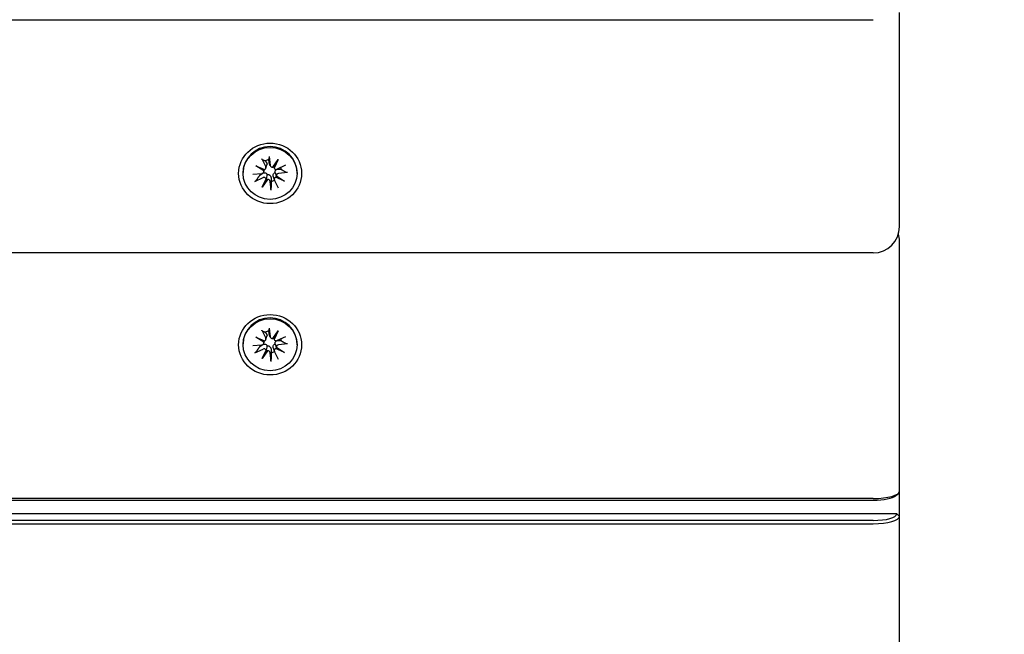
# Model space of a CAD drawing. Units: millimetres. Extents: x 1257 to 21237, y 696 to 22006.
# Drawn here: x 13706 to 13893, y 5378 to 5496 of the extents above; entities that cross this region are included whole.
import ezdxf

# ---------------------------------------------------------------- set-up
doc = ezdxf.new("R2010")
doc.units = ezdxf.units.MM
doc.layers.add('Widoczne (ISO)', color=255, linetype='Continuous')
doc.layers.add('wymiary 100 strefy', color=5, linetype='Continuous')
doc.styles.get("Standard").update_dxf_attribs({"font": 'arial.ttf'})
doc.dimstyles.new('FK_rzuty 100_STREFY', dxfattribs={"dimscale": 100, "dimtxt": 4, "dimasz": 2.5, "dimexe": 1.25, "dimexo": 0.625, "dimgap": 1, "dimtad": 1, "dimdec": 1, "dimlfac": 0.001, "dimrnd": 0.01, "dimzin": 1, "dimdsep": 46, "dimtxsty": 'Standard', "dimblk": 'OBLIQUE', "dimcen": 2.5, "dimadec": 0, "dimazin": 0, "dimtfac": 1, "dimtdec": 1, "dimtmove": 0, "dimatfit": 3, "dimfxl": 1, "dimarcsym": 0})

# ---------------------------------------------------------------- blocks, each defined once
blk = doc.blocks.new('_Oblique')
at = {"color": 0, "linetype": 'ByBlock', "lineweight": -2}
blk.add_line((-0.5, -0.5), (0.5, 0.5), dxfattribs=at)
blk = doc.blocks.new('*D6')
at = {"layer": 'Defpoints', "color": 0, "transparency": 16777216}
for p in [(7398.44, 10995.8), (13341.94, 3374.29), (16729.92, 3374.29)]:
    blk.add_point(p, dxfattribs=at)
at = {"layer": 'wymiary 100 strefy', "color": 0, "lineweight": -2, "transparency": 16777216}
for p, q in [((7460.94, 10995.8), (16854.92, 10995.8)), ((16729.92, 10995.8), (16729.92, 3374.29)), ((13404.44, 3374.29), (16854.92, 3374.29))]:
    blk.add_line(p, q, dxfattribs=at)
at = {"layer": 'wymiary 100 strefy', "color": 0, "lineweight": -2, "transparency": 16777216, "xscale": 200, "yscale": 200, "zscale": 200}
for p, rotation in [((16729.92, 10995.8), 90), ((16729.92, 3374.29), 270)]:
    blk.add_blockref('_Oblique', p, dxfattribs=dict(at, rotation=rotation))
at = {"layer": 'wymiary 100 strefy', "color": 0, "transparency": 16777216, "insert": (16476.75, 7185.04), "char_height": 300, "attachment_point": 5, "rotation": 90}
blk.add_mtext('7.60 m', dxfattribs=at)
blk = doc.blocks.new('*D7')
at = {"layer": 'Defpoints', "color": 0, "transparency": 16777216}
for p in [(5403.44, 9050.3), (15373.44, 5842.38), (15373.44, 2213.13)]:
    blk.add_point(p, dxfattribs=at)
at = {"layer": 'wymiary 100 strefy', "color": 0, "lineweight": -2, "transparency": 16777216}
for p, q in [((5403.44, 8987.8), (5403.44, 2088.13)), ((15373.44, 5779.88), (15373.44, 2088.13)), ((5403.44, 2213.13), (15373.44, 2213.13))]:
    blk.add_line(p, q, dxfattribs=at)
at = {"layer": 'wymiary 100 strefy', "color": 0, "lineweight": -2, "transparency": 16777216, "xscale": 200, "yscale": 200, "zscale": 200, "rotation": 180}
blk.add_blockref('_Oblique', (5403.44, 2213.13), dxfattribs=at)
at = {"layer": 'wymiary 100 strefy', "color": 0, "lineweight": -2, "transparency": 16777216, "xscale": 200, "yscale": 200, "zscale": 200}
blk.add_blockref('_Oblique', (15373.44, 2213.13), dxfattribs=at)
at = {"layer": 'wymiary 100 strefy', "color": 0, "transparency": 16777216, "insert": (10388.44, 2466.3), "char_height": 300, "attachment_point": 5}
blk.add_mtext('10.00 m', dxfattribs=at)

msp = doc.modelspace()

# ---------------------------------------------------------------- linework, layer by layer
at = {"layer": 'Widoczne (ISO)'}
for p, q in [((12888.437, 5495.773), (13868.437, 5495.773)), ((13873.437, 5456.275), (13873.437, 5497.145)), ((13751.836, 5469.247), (13752.594, 5467.723)), ((13753.258, 5469.637), (13753.45, 5467.958)), ((13750.684, 5467.916), (13752.383, 5467.184)), ((13750.684, 5467.916), (13752.137, 5467.207)), ((13752.227, 5466.914), (13750.684, 5467.916)), ((13752.615, 5467.428), (13752.83, 5468.069)), ((13753.467, 5467.879), (13753.266, 5468.479)), ((13753.926, 5467.607), (13754.967, 5469.091)), ((13754.189, 5467.504), (13754.116, 5467.722)), ((13754.967, 5469.091), (13754.159, 5467.761)), ((13754.967, 5469.091), (13754.206, 5467.457)), ((13756.352, 5467.983), (13754.768, 5467.253)), ((13748.287, 5466.443), (13748.287, 5466.608)), ((13750.116, 5466.272), (13751.862, 5466.456)), ((13750.521, 5464.904), (13752.106, 5465.634)), ((13751.906, 5463.796), (13752.667, 5465.43)), ((13752.212, 5466.731), (13752.363, 5467.182)), ((13754.258, 5465.214), (13754.059, 5465.808)), ((13756.19, 5464.971), (13754.49, 5465.703)), ((13754.654, 5465.933), (13754.516, 5466.346)), ((13754.646, 5465.973), (13756.19, 5464.971)), ((13756.19, 5464.971), (13754.736, 5465.817)), ((13756.758, 5466.615), (13755.012, 5466.431)), ((13758.587, 5466.443), (13758.587, 5466.608)), ((13752.948, 5465.28), (13751.906, 5463.796)), ((13751.906, 5463.796), (13752.714, 5465.262)), ((13753.615, 5463.25), (13753.423, 5464.929)), ((13755.037, 5463.64), (13754.279, 5465.164)), ((13873.437, 5446.659), (13873.437, 5453.517)), ((13868.437, 5451.275), (12888.437, 5451.275)), ((13873.437, 5405.789), (13873.437, 5446.659)), ((13751.836, 5436.551), (13752.594, 5435.028)), ((13752.615, 5434.733), (13752.83, 5435.374)), ((13753.258, 5436.941), (13753.45, 5435.262)), ((13753.467, 5435.183), (13753.266, 5435.784)), ((13753.926, 5434.911), (13754.967, 5436.395)), ((13754.967, 5436.395), (13754.159, 5435.066)), ((13754.967, 5436.395), (13754.206, 5434.761)), ((13748.287, 5433.748), (13748.287, 5433.912)), ((13750.116, 5433.576), (13751.862, 5433.76)), ((13750.684, 5435.22), (13752.383, 5434.488)), ((13750.684, 5435.22), (13752.137, 5434.511)), ((13752.227, 5434.218), (13750.684, 5435.22)), ((13752.212, 5434.035), (13752.363, 5434.486)), ((13754.189, 5434.808), (13754.116, 5435.026)), ((13754.654, 5433.238), (13754.516, 5433.651)), ((13756.352, 5435.287), (13754.768, 5434.558)), ((13756.758, 5433.919), (13755.012, 5433.735)), ((13758.587, 5433.748), (13758.587, 5433.912)), ((13750.521, 5432.209), (13752.106, 5432.938)), ((13751.906, 5431.1), (13752.667, 5432.735)), ((13752.948, 5432.584), (13751.906, 5431.1)), ((13751.906, 5431.1), (13752.714, 5432.566)), ((13753.615, 5430.554), (13753.423, 5432.233)), ((13754.258, 5432.518), (13754.059, 5433.112)), ((13755.037, 5430.944), (13754.279, 5432.468)), ((13756.19, 5432.276), (13754.49, 5433.008)), ((13754.646, 5433.278), (13756.19, 5432.276)), ((13756.19, 5432.276), (13754.736, 5433.121)), ((13872.75, 5404.956), (13873.229, 5405.398)), ((13873.437, 5400.981), (13873.437, 5405.789)), ((13868.437, 5404.418), (12888.437, 5404.418)), ((12888.437, 5404.074), (13868.437, 5404.074)), ((13872.937, 5401.462), (12883.937, 5401.462)), ((13868.437, 5400.228), (12888.437, 5400.228)), ((13873.437, 5400.981), (13872.937, 5401.462)), ((13873.437, 5360.112), (13873.437, 5400.981)), ((12888.437, 5399.61), (13868.437, 5399.61))]:
    msp.add_line(p, q, dxfattribs=at)
for centre, start, end in [((13868.437, 5456.275), 270, 0), ((13868.437, 5453.517), 0, 16.01185)]:
    msp.add_arc(centre, 5, start, end, dxfattribs=at)
for centre, major_axis in [((13753.437, 5466.443), (-6, 0)), ((13753.437, 5466.443), (5.15, 0)), ((13753.437, 5433.748), (-6, 0)), ((13753.437, 5433.748), (5.15, 0))]:
    msp.add_ellipse(centre, major_axis=major_axis, ratio=0.9616382, dxfattribs=at)
for centre, major_axis, ratio, start_param, end_param in [((13753.437, 5466.608), (-5.15, 0), 0.9616382, 3.1415927, 6.2831853), ((13752.22, 5467.551), (0.415, 0), 0.9616382, 5.1156225, 6.7297615), ((13753.437, 5467.005), (2.129, 0), 0.9616382, 1.6774111, 2.0199482), ((13753.862, 5468.002), (-0.415, 0), 0.9616382, 0.1091905, 1.7233295), ((13753.91, 5467.864), (-0.358, -0.226), 0.5572529, 1.2736182, 1.9478593), ((13754.536, 5467.53), (0.253, -0.438), 0.6486123, 3.8362274, 4.5104686), ((13754.588, 5467.613), (0.415, 0), 0.9616382, 3.5448262, 5.1589652), ((13753.437, 5467.005), (2.129, 0), 0.9616382, 0.1066148, 0.2850975), ((13753.437, 5467.005), (-2.129, 0), 0.9616382, 0.296338, 0.4491519), ((13751.816, 5466.853), (0.415, 0), 0.9616382, 4.8215795, 6.4357185), ((13752.285, 5465.274), (-0.415, 0), 0.9616382, 3.5448262, 5.1589652), ((13752.196, 5467.394), (0.374, -0.097), 0.5071217, 4.6858387, 5.3600799), ((13751.849, 5466.793), (0.144, 0.517), 0.6773578, 5.1309578, 5.805199), ((13752.338, 5465.144), (0.349, 0.265), 0.5749674, 5.7225894, 6.3968305), ((13754.653, 5465.336), (-0.415, 0), 0.9616382, 5.1156225, 6.7297615), ((13754.677, 5465.28), (-0.104, -0.532), 0.6826218, 3.2620532, 3.9362944), ((13755.057, 5466.034), (-0.415, 0), 0.9616382, 4.8215795, 6.4357185), ((13755.024, 5465.881), (-0.371, 0.137), 0.5203742, 0.2191577, 0.8933989), ((13752.963, 5464.81), (-0.223, 0.467), 0.6594386, 5.6970975, 6.3713387), ((13753.011, 5464.885), (0.415, 0), 0.9616382, 0.1091905, 1.7233295), ((13753.437, 5467.005), (-2.129, 0), 0.9616382, 1.6774111, 1.9855874), ((13753.437, 5433.912), (-5.15, 0), 0.9616382, 3.1415927, 6.2831853), ((13753.437, 5434.31), (2.129, 0), 0.9616382, 1.6774111, 2.0199482), ((13753.437, 5434.31), (-2.129, 0), 0.9616382, 0.296338, 0.4491519), ((13751.816, 5434.157), (0.415, 0), 0.9616382, 4.8215795, 6.4357185), ((13752.196, 5434.698), (0.374, -0.097), 0.5071217, 4.6858387, 5.3600799), ((13751.849, 5434.097), (0.144, 0.517), 0.6773578, 5.1309578, 5.805199), ((13752.22, 5434.855), (0.415, 0), 0.9616382, 5.1156225, 6.7297615), ((13753.862, 5435.306), (-0.415, 0), 0.9616382, 0.1091905, 1.7233295), ((13753.91, 5435.168), (-0.358, -0.226), 0.5572529, 1.2736182, 1.9478593), ((13754.536, 5434.834), (0.253, -0.438), 0.6486123, 3.8362274, 4.5104686), ((13754.588, 5434.918), (0.415, 0), 0.9616382, 3.5448262, 5.1589652), ((13755.057, 5433.338), (-0.415, 0), 0.9616382, 4.8215795, 6.4357185), ((13753.437, 5434.31), (2.129, 0), 0.9616382, 0.1066148, 0.2850975), ((13752.285, 5432.578), (-0.415, 0), 0.9616382, 3.5448262, 5.1589652), ((13752.338, 5432.449), (0.349, 0.265), 0.5749674, 5.7225894, 6.3968305), ((13752.963, 5432.114), (-0.223, 0.467), 0.6594386, 5.6970975, 6.3713387), ((13753.011, 5432.19), (0.415, 0), 0.9616382, 0.1091905, 1.7233295), ((13753.437, 5434.31), (-2.129, 0), 0.9616382, 1.6774111, 1.9855874), ((13754.653, 5432.64), (-0.415, 0), 0.9616382, 5.1156225, 6.7297615), ((13754.677, 5432.584), (-0.104, -0.532), 0.6826218, 3.2620532, 3.9362944), ((13755.024, 5433.186), (-0.371, 0.137), 0.5203742, 0.2191577, 0.8933989), ((13868.437, 5405.789), (5, 0), 0.2743208, 4.712389, 6.2831853), ((13868.437, 5405.309), (4.5, 0), 0.2743208, 4.712389, 5.9939034), ((13868.437, 5401.462), (4.5, 0), 0.2743208, 4.712389, 6.2831853), ((13868.437, 5400.981), (5, 0), 0.2743208, 4.712389, 6.2831853)]:
    msp.add_ellipse(centre, major_axis=major_axis, ratio=ratio, start_param=start_param, end_param=end_param, dxfattribs=at)
for points, knots in [([(13751.958, 5469.076), (13751.95, 5469.079), (13751.939, 5469.087), (13751.916, 5469.112), (13751.9, 5469.135), (13751.87, 5469.183), (13751.851, 5469.216), (13751.836, 5469.247)], [0.096796729, 0.096796729, 0.096796729, 0.096796729, 0.105404725, 0.105404725, 0.115910688, 0.115910688, 0.126431098, 0.126431098, 0.126431098, 0.126431098]), ([(13753.258, 5469.637), (13753.262, 5469.604), (13753.266, 5469.566), (13753.271, 5469.511), (13753.272, 5469.484), (13753.273, 5469.453), (13753.273, 5469.442), (13753.272, 5469.436)], [0.04222664, 0.04222664, 0.04222664, 0.04222664, 0.05274705, 0.05274705, 0.063253012, 0.063253012, 0.071861008, 0.071861008, 0.071861008, 0.071861008]), ([(13752.78, 5468.453), (13752.786, 5468.444), (13752.791, 5468.435), (13752.821, 5468.383), (13752.84, 5468.333), (13752.857, 5468.228), (13752.855, 5468.173), (13752.84, 5468.104), (13752.836, 5468.087), (13752.83, 5468.069)], [0.24336794, 0.24336794, 0.24336794, 0.24336794, 0.247602108, 0.247602108, 0.267670534, 0.267670534, 0.28773896, 0.28773896, 0.294196552, 0.294196552, 0.294196552, 0.294196552]), ([(13753.266, 5468.479), (13753.258, 5468.503), (13753.252, 5468.527), (13753.249, 5468.55), (13753.247, 5468.56), (13753.246, 5468.57), (13753.245, 5468.581)], [-0.009712756, -0.009712756, -0.009712756, -0.009712756, 0, 0, 0, 0.004234168, 0.004234168, 0.004234168, 0.004234168]), ([(13752.017, 5466.456), (13752.028, 5466.464), (13752.039, 5466.471), (13752.104, 5466.51), (13752.166, 5466.538), (13752.294, 5466.572), (13752.36, 5466.578), (13752.473, 5466.571), (13752.53, 5466.56), (13752.637, 5466.517), (13752.687, 5466.484), (13752.77, 5466.409), (13752.809, 5466.36), (13752.857, 5466.271), (13752.873, 5466.234), (13752.885, 5466.196)], [0.24336794, 0.24336794, 0.24336794, 0.24336794, 0.24760211, 0.24760211, 0.26767053, 0.26767053, 0.28773896, 0.28773896, 0.30492175, 0.30492175, 0.32210453, 0.32210453, 0.33928732, 0.33928732, 0.35055806, 0.35055806, 0.35055806, 0.35055806]), ([(13752.714, 5465.262), (13752.719, 5465.283), (13752.724, 5465.302), (13752.763, 5465.463), (13752.789, 5465.609), (13752.836, 5465.878), (13752.862, 5466.044), (13752.885, 5466.196)], [-6.82229151, -6.82229151, -6.82229151, -6.82229151, -6.81060521, -6.81060521, -6.71761464, -6.71761464, -6.60208437, -6.60208437, -6.60208437, -6.60208437]), ([(13752.885, 5466.196), (13752.921, 5466.208), (13752.959, 5466.216), (13753.058, 5466.227), (13753.119, 5466.222), (13753.23, 5466.194), (13753.287, 5466.169), (13753.388, 5466.101), (13753.433, 5466.058), (13753.511, 5465.963), (13753.547, 5465.902), (13753.6, 5465.771), (13753.617, 5465.701), (13753.624, 5465.636), (13753.626, 5465.622), (13753.627, 5465.609), (13753.628, 5465.595)], [-0.10295596, -0.10295596, -0.10295596, -0.10295596, -0.09168521, -0.09168521, -0.07450243, -0.07450243, -0.05731964, -0.05731964, -0.04013685, -0.04013685, -0.02006843, -0.02006843, 0, 0, 0, 0.00423417, 0.00423417, 0.00423417, 0.00423417]), ([(13754.059, 5465.808), (13754.043, 5465.856), (13754.031, 5465.907), (13754.016, 5466.03), (13754.018, 5466.102), (13754.039, 5466.224), (13754.056, 5466.284), (13754.109, 5466.394), (13754.145, 5466.445), (13754.224, 5466.525), (13754.272, 5466.56), (13754.358, 5466.6), (13754.394, 5466.612), (13754.429, 5466.62)], [0.252751543, 0.252751543, 0.252751543, 0.252751543, 0.267670534, 0.267670534, 0.28773896, 0.28773896, 0.304921747, 0.304921747, 0.322104535, 0.322104535, 0.339287322, 0.339287322, 0.350558063, 0.350558063, 0.350558063, 0.350558063]), ([(13754.429, 5466.62), (13754.42, 5466.658), (13754.415, 5466.698), (13754.411, 5466.8), (13754.418, 5466.861), (13754.447, 5466.967), (13754.471, 5467.02), (13754.534, 5467.11), (13754.572, 5467.147), (13754.646, 5467.2), (13754.684, 5467.221), (13754.726, 5467.236)], [-0.102955956, -0.102955956, -0.102955956, -0.102955956, -0.091685214, -0.091685214, -0.074502427, -0.074502427, -0.05731964, -0.05731964, -0.040136853, -0.040136853, -0.025424883, -0.025424883, -0.025424883, -0.025424883]), ([(13754.744, 5467.243), (13754.753, 5467.246), (13754.762, 5467.249), (13754.83, 5467.268), (13754.893, 5467.275), (13754.952, 5467.274), (13754.964, 5467.273), (13754.977, 5467.272), (13754.989, 5467.271)], [-0.023290382, -0.023290382, -0.023290382, -0.023290382, -0.020068426, -0.020068426, 0, 0, 0, 0.004234168, 0.004234168, 0.004234168, 0.004234168]), ([(13756.758, 5466.615), (13756.723, 5466.611), (13756.682, 5466.61), (13756.617, 5466.613), (13756.582, 5466.617), (13756.537, 5466.629), (13756.518, 5466.636), (13756.504, 5466.645)], [0.04222664, 0.04222664, 0.04222664, 0.04222664, 0.05274705, 0.05274705, 0.063253012, 0.063253012, 0.071861008, 0.071861008, 0.071861008, 0.071861008]), ([(13750.744, 5465.065), (13750.733, 5465.05), (13750.717, 5465.032), (13750.678, 5464.998), (13750.647, 5464.975), (13750.59, 5464.939), (13750.553, 5464.919), (13750.521, 5464.904)], [0.096796729, 0.096796729, 0.096796729, 0.096796729, 0.105404725, 0.105404725, 0.115910688, 0.115910688, 0.126431098, 0.126431098, 0.126431098, 0.126431098]), ([(13753.615, 5463.25), (13753.611, 5463.283), (13753.607, 5463.325), (13753.603, 5463.395), (13753.601, 5463.435), (13753.6, 5463.49), (13753.6, 5463.516), (13753.601, 5463.537)], [0.04222664, 0.04222664, 0.04222664, 0.04222664, 0.05274705, 0.05274705, 0.063253012, 0.063253012, 0.071861008, 0.071861008, 0.071861008, 0.071861008]), ([(13751.958, 5436.38), (13751.95, 5436.383), (13751.939, 5436.392), (13751.916, 5436.417), (13751.9, 5436.44), (13751.87, 5436.487), (13751.851, 5436.521), (13751.836, 5436.551)], [0.096796729, 0.096796729, 0.096796729, 0.096796729, 0.105404725, 0.105404725, 0.115910688, 0.115910688, 0.126431098, 0.126431098, 0.126431098, 0.126431098]), ([(13752.78, 5435.757), (13752.786, 5435.748), (13752.791, 5435.739), (13752.821, 5435.687), (13752.84, 5435.637), (13752.857, 5435.532), (13752.855, 5435.477), (13752.84, 5435.408), (13752.836, 5435.391), (13752.83, 5435.374)], [0.24336794, 0.24336794, 0.24336794, 0.24336794, 0.247602108, 0.247602108, 0.267670534, 0.267670534, 0.28773896, 0.28773896, 0.294196552, 0.294196552, 0.294196552, 0.294196552]), ([(13753.266, 5435.784), (13753.258, 5435.807), (13753.252, 5435.831), (13753.249, 5435.854), (13753.247, 5435.864), (13753.246, 5435.875), (13753.245, 5435.885)], [-0.009712756, -0.009712756, -0.009712756, -0.009712756, 0, 0, 0, 0.004234168, 0.004234168, 0.004234168, 0.004234168]), ([(13753.258, 5436.941), (13753.262, 5436.908), (13753.266, 5436.871), (13753.271, 5436.816), (13753.272, 5436.789), (13753.273, 5436.758), (13753.273, 5436.746), (13753.272, 5436.74)], [0.04222664, 0.04222664, 0.04222664, 0.04222664, 0.05274705, 0.05274705, 0.063253012, 0.063253012, 0.071861008, 0.071861008, 0.071861008, 0.071861008]), ([(13752.017, 5433.76), (13752.028, 5433.768), (13752.039, 5433.775), (13752.104, 5433.814), (13752.166, 5433.842), (13752.294, 5433.876), (13752.36, 5433.883), (13752.473, 5433.876), (13752.53, 5433.864), (13752.637, 5433.821), (13752.687, 5433.789), (13752.77, 5433.713), (13752.809, 5433.664), (13752.857, 5433.575), (13752.873, 5433.538), (13752.885, 5433.501)], [0.24336794, 0.24336794, 0.24336794, 0.24336794, 0.24760211, 0.24760211, 0.26767053, 0.26767053, 0.28773896, 0.28773896, 0.30492175, 0.30492175, 0.32210453, 0.32210453, 0.33928732, 0.33928732, 0.35055806, 0.35055806, 0.35055806, 0.35055806]), ([(13752.714, 5432.566), (13752.719, 5432.587), (13752.724, 5432.607), (13752.763, 5432.767), (13752.789, 5432.913), (13752.836, 5433.183), (13752.862, 5433.349), (13752.885, 5433.501)], [-6.82229151, -6.82229151, -6.82229151, -6.82229151, -6.81060521, -6.81060521, -6.71761464, -6.71761464, -6.60208437, -6.60208437, -6.60208437, -6.60208437]), ([(13752.885, 5433.501), (13752.921, 5433.512), (13752.959, 5433.521), (13753.058, 5433.531), (13753.119, 5433.526), (13753.23, 5433.498), (13753.287, 5433.473), (13753.388, 5433.405), (13753.433, 5433.362), (13753.511, 5433.267), (13753.547, 5433.206), (13753.6, 5433.075), (13753.617, 5433.005), (13753.624, 5432.94), (13753.626, 5432.927), (13753.627, 5432.913), (13753.628, 5432.899)], [-0.10295596, -0.10295596, -0.10295596, -0.10295596, -0.09168521, -0.09168521, -0.07450243, -0.07450243, -0.05731964, -0.05731964, -0.04013685, -0.04013685, -0.02006843, -0.02006843, 0, 0, 0, 0.00423417, 0.00423417, 0.00423417, 0.00423417]), ([(13754.059, 5433.113), (13754.043, 5433.16), (13754.031, 5433.212), (13754.016, 5433.335), (13754.018, 5433.407), (13754.039, 5433.528), (13754.056, 5433.588), (13754.109, 5433.699), (13754.145, 5433.749), (13754.224, 5433.829), (13754.272, 5433.864), (13754.358, 5433.904), (13754.394, 5433.916), (13754.429, 5433.924)], [0.252751543, 0.252751543, 0.252751543, 0.252751543, 0.267670534, 0.267670534, 0.28773896, 0.28773896, 0.304921747, 0.304921747, 0.322104535, 0.322104535, 0.339287322, 0.339287322, 0.350558063, 0.350558063, 0.350558063, 0.350558063]), ([(13754.429, 5433.924), (13754.42, 5433.962), (13754.415, 5434.003), (13754.411, 5434.104), (13754.418, 5434.165), (13754.447, 5434.271), (13754.471, 5434.324), (13754.534, 5434.414), (13754.572, 5434.451), (13754.646, 5434.504), (13754.684, 5434.525), (13754.726, 5434.541)], [-0.102955956, -0.102955956, -0.102955956, -0.102955956, -0.091685214, -0.091685214, -0.074502427, -0.074502427, -0.05731964, -0.05731964, -0.040136853, -0.040136853, -0.025424883, -0.025424883, -0.025424883, -0.025424883]), ([(13754.744, 5434.547), (13754.753, 5434.551), (13754.762, 5434.553), (13754.83, 5434.573), (13754.893, 5434.579), (13754.952, 5434.578), (13754.964, 5434.577), (13754.977, 5434.577), (13754.989, 5434.576)], [-0.023290382, -0.023290382, -0.023290382, -0.023290382, -0.020068426, -0.020068426, 0, 0, 0, 0.004234168, 0.004234168, 0.004234168, 0.004234168]), ([(13756.758, 5433.919), (13756.723, 5433.916), (13756.682, 5433.914), (13756.617, 5433.917), (13756.582, 5433.922), (13756.537, 5433.933), (13756.518, 5433.941), (13756.504, 5433.949)], [0.04222664, 0.04222664, 0.04222664, 0.04222664, 0.05274705, 0.05274705, 0.063253012, 0.063253012, 0.071861008, 0.071861008, 0.071861008, 0.071861008]), ([(13750.744, 5432.369), (13750.733, 5432.354), (13750.717, 5432.336), (13750.678, 5432.302), (13750.647, 5432.279), (13750.59, 5432.243), (13750.553, 5432.223), (13750.521, 5432.209)], [0.096796729, 0.096796729, 0.096796729, 0.096796729, 0.105404725, 0.105404725, 0.115910688, 0.115910688, 0.126431098, 0.126431098, 0.126431098, 0.126431098]), ([(13753.615, 5430.554), (13753.611, 5430.588), (13753.607, 5430.629), (13753.603, 5430.699), (13753.601, 5430.739), (13753.6, 5430.795), (13753.6, 5430.821), (13753.601, 5430.841)], [0.04222664, 0.04222664, 0.04222664, 0.04222664, 0.05274705, 0.05274705, 0.063253012, 0.063253012, 0.071861008, 0.071861008, 0.071861008, 0.071861008])]:
    msp.add_open_spline(points, degree=3, knots=knots, dxfattribs=at)
for points, weights in [([(13753.21, 5469.041), (13753.235, 5469.205), (13753.272, 5469.436)], [1, 1.01748360154, 1.0022406735]), ([(13751.958, 5469.076), (13752.284, 5468.944), (13752.512, 5468.849)], [1.0022406735, 1.01748360155, 1]), ([(13752.512, 5468.849), (13752.666, 5468.621), (13752.78, 5468.453)], [1, 1.17116332725, 1.33963319509]), ([(13753.245, 5468.581), (13753.23, 5468.776), (13753.21, 5469.041)], [1.33963319509, 1.17116332725, 1]), ([(13750.744, 5465.065), (13751.2, 5465.685), (13751.519, 5466.116)], [1.0022406735, 1.01748360154, 1]), ([(13751.519, 5466.116), (13751.806, 5466.312), (13752.017, 5466.456)], [1, 1.17116332725, 1.33963319509]), ([(13753.628, 5465.595), (13753.643, 5465.33), (13753.663, 5464.97)], [1.33963319509, 1.17116332725, 1]), ([(13754.989, 5467.271), (13755.228, 5467.251), (13755.553, 5467.223)], [1.33963319509, 1.17116332725, 1]), ([(13755.553, 5467.223), (13755.945, 5466.986), (13756.504, 5466.645)], [1, 1.01748360154, 1.0022406735]), ([(13753.663, 5464.97), (13753.638, 5464.381), (13753.601, 5463.537)], [1, 1.01748360154, 1.0022406735]), ([(13751.958, 5436.38), (13752.284, 5436.248), (13752.512, 5436.154)], [1.0022406735, 1.01748360155, 1]), ([(13752.512, 5436.154), (13752.666, 5435.925), (13752.78, 5435.757)], [1, 1.17116332725, 1.33963319509]), ([(13753.21, 5436.345), (13753.235, 5436.509), (13753.272, 5436.74)], [1, 1.01748360154, 1.0022406735]), ([(13753.245, 5435.885), (13753.23, 5436.08), (13753.21, 5436.345)], [1.33963319509, 1.17116332725, 1]), ([(13751.519, 5433.421), (13751.806, 5433.616), (13752.017, 5433.76)], [1, 1.17116332725, 1.33963319509]), ([(13754.989, 5434.576), (13755.228, 5434.555), (13755.553, 5434.527)], [1.33963319509, 1.17116332725, 1]), ([(13755.553, 5434.527), (13755.945, 5434.291), (13756.504, 5433.949)], [1, 1.01748360154, 1.0022406735]), ([(13750.744, 5432.369), (13751.2, 5432.989), (13751.519, 5433.421)], [1.0022406735, 1.01748360154, 1]), ([(13753.663, 5432.274), (13753.638, 5431.685), (13753.601, 5430.841)], [1, 1.01748360154, 1.0022406735]), ([(13753.628, 5432.899), (13753.643, 5432.634), (13753.663, 5432.274)], [1.33963319509, 1.17116332725, 1])]:
    msp.add_rational_spline(points, weights, degree=2, dxfattribs=at)
for points in [[(13754.516, 5466.346), (13754.485, 5466.437), (13754.456, 5466.531), (13754.429, 5466.62)], [(13754.516, 5433.651), (13754.485, 5433.741), (13754.456, 5433.835), (13754.429, 5433.924)]]:
    msp.add_open_spline(points, degree=3, dxfattribs=at)

# ---------------------------------------------------------------- dimensions: what is measured, and where the dimension line sits
at = {"layer": 'wymiary 100 strefy'}
dim = msp.add_linear_dim(base=(16729.924, 3374.292), p1=(7398.437, 10995.797), p2=(13341.943, 3374.292), angle=90, dimstyle='FK_rzuty 100_STREFY', override={"dimtxt": 3, "dimasz": 2, "dimdec": 2, "dimrnd": 0.1, "dimpost": ' m'}, dxfattribs=at)
dim.commit()
dim.dimension.update_dxf_attribs({"geometry": '*D6', "text_midpoint": (16729.924, 7185.045), "dimtype": 160})
dim = msp.add_linear_dim(base=(15373.437, 2213.127), p1=(5403.437, 9050.305), p2=(15373.437, 5842.376), dimstyle='FK_rzuty 100_STREFY', override={"dimtxt": 3, "dimasz": 2, "dimdec": 2, "dimrnd": 0.1, "dimpost": ' m'}, dxfattribs=at)
dim.commit()
dim.dimension.update_dxf_attribs({"geometry": '*D7', "text_midpoint": (10388.437, 2213.127), "dimtype": 160})

doc.saveas('drawing.dxf')
